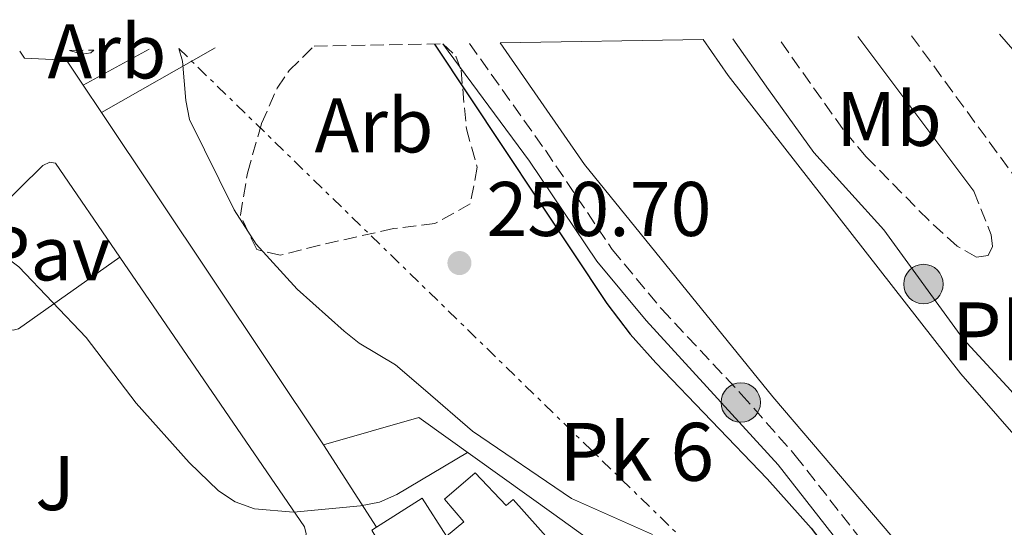
# Model space of a CAD drawing. Units: metres. Extents: x 622502 to 626000, y 4648531 to 4650901.
# Drawn here: x 623332 to 623459, y 4650797 to 4650863 of the extents above; entities that cross this region are included whole.
import ezdxf
from ezdxf.enums import TextEntityAlignment as Align

# ---------------------------------------------------------------- set-up
doc = ezdxf.new("R2010")
doc.units = ezdxf.units.M
doc.header["$MEASUREMENT"] = 0
doc.linetypes.add('DGN Style 3', pattern=[2.435890702152634, 1.739921930109024, -0.6959687720436097])
doc.linetypes.add('DGN Style 7', pattern=[3.4798438602180486, 1.565929737098122, -0.6959687720436097, 0.5219765790327072, -0.6959687720436097])
for name, color, linetype, lineweight in [('Acequia de obra', 4, 'Continuous', 0), ('Camino', 7, 'DGN Style 3', 0), ('Canal de obra', 4, 'Continuous', 13), ('Cota de punto acotado terreno', 7, 'Continuous', 0), ('Curva de nivel directora', 30, 'Continuous', 30), ('Curva de nivel intermedia', 30, 'Continuous', 0), ('Edificio', 1, 'Continuous', 13), ('Etiqueta de uso rústico', 92, 'Continuous', 0), ('Etiqueta de zona arbolada', 92, 'Continuous', 0), ('Hito kilométrico (PK) canal', 7, 'Continuous', 0), ('Línea  de muro-pared o tapia', 1, 'Continuous', 13), ('Línea de bordillo', 7, 'Continuous', 13), ('Línea de muro de contención', 1, 'Continuous', 13), ('Línea de zona ajardinada o verde público', 92, 'Continuous', 0), ('Línea eléctrica', 6, 'DGN Style 7', 0), ('Margen derecho', 7, 'Continuous', 0), ('Pavimento', 7, 'Continuous', 0), ('Punto acotado terreno (símbolo)', 7, 'Continuous', 0), ('Texto de Punto Kilométrico canal', 7, 'Continuous', 0), ('Zona ajardinada', 92, 'Continuous', 0), ('Zona arbolada', 92, 'DGN Style 3', 0)]:
    doc.layers.add(name, color=color, linetype=linetype, lineweight=lineweight)
doc.styles.add('Style-Arial', font='arial.ttf')

# ---------------------------------------------------------------- blocks, each defined once
blk = doc.blocks.new('5HITCN')
at = {"layer": 'Acequia de obra', "linetype": 'Continuous', "lineweight": 0}
h = blk.add_hatch(color=142, dxfattribs=at)
edge = h.paths.add_edge_path()
edge.add_arc((0, 0), 0.2558578010358639, 0, 360)
at = {"layer": 'Acequia de obra', "color": 7, "linetype": 'Continuous', "lineweight": 0}
blk.add_circle((0, 0), 0.2558578010358639, dxfattribs=at)
blk = doc.blocks.new('5PATER')
at = {"layer": 'Punto acotado terreno (símbolo)', "linetype": 'Continuous', "lineweight": 0}
h = blk.add_hatch(color=51, dxfattribs=at)
edge = h.paths.add_edge_path()
edge.add_ellipse((0, 0), major_axis=(-0.1095731443231308, -0.1110710700762829), ratio=0.9994222409660317, start_angle=0, end_angle=360)

msp = doc.modelspace()

# ---------------------------------------------------------------- linework, layer by layer
at = {"layer": 'Camino', "color": 7, "linetype": 'DGN Style 3', "lineweight": 0}
for points in [[(623455.51, 4650840.460000001, 247.6699999999982), (623457.7299999996, 4650834.830000003, 248.3099999999977), (623457.9400000019, 4650833.290000001, 248.3099999999977), (623457.3399999985, 4650832.149999999, 248.5000000000001), (623455.8599999987, 4650831.930000001, 248.7599999999949), (623453.3399999997, 4650833.350000001, 248.8800000000046), (623449.6099999992, 4650836.739999999, 248.929999999993), (623441.5599999981, 4650844.910000001, 249.3200000000071), (623438.5699999996, 4650848.460000001, 249.5200000000041), (623430.1799999988, 4650860.289999999, 249.4100000000036)], [(623520.1200000002, 4650804.780000002, 245.3999999999943), (623513.219999998, 4650803.04, 246.2899999999938), (623508.2199999979, 4650802.730000001, 246.6300000000047), (623506.3099999991, 4650803.100000002, 246.7400000000052), (623501.8200000008, 4650805.270000001, 247.1300000000049), (623493.8299999977, 4650811.260000004, 247.5000000000001), (623478.6900000012, 4650824.590000002, 248.020000000004), (623474.1600000004, 4650828.350000003, 248.1499999999943), (623469.1299999991, 4650831.940000003, 248.1499999999943), (623465.7299999993, 4650835.620000003, 248.1000000000059), (623447.4299999999, 4650860.590000002, 247.2400000000053)], [(623390.149999999, 4650859.59, 250.0200000000042), (623399.9799999993, 4650845.760000004, 249.9600000000064), (623408.6600000006, 4650832.920000002, 249.699999999997), (623415.0399999977, 4650825.210000001, 249.6399999999995), (623425.3700000008, 4650814.190000001, 249.6300000000046), (623432.359999998, 4650806.260000003, 249.7299999999959), (623449.7800000013, 4650784.000000001, 249.7599999999949), (623467.4300000003, 4650760.680000001, 249.4299999999931), (623470.6900000013, 4650756.899999999, 249.6300000000046), (623472.4200000014, 4650754.060000001, 249.7400000000054), (623472.9800000002, 4650751.260000002, 249.7899999999935), (623473.0499999997, 4650746.140000001, 249.8999999999943), (623471.5399999986, 4650739.760000002, 250.1600000000036), (623469.4400000019, 4650735.020000001, 250.4900000000052), (623462.1199999995, 4650720.960000002, 251.3899999999995), (623455.7399999981, 4650707.370000003, 252.0200000000042), (623453.239999997, 4650703.050000002, 252.1799999999931), (623434.2800000003, 4650674.040000001, 253.1900000000024), (623434.0100000021, 4650670.870000001, 253.3399999999965)]]:
    msp.add_polyline3d(points, dxfattribs=at)
at = {"layer": 'Canal de obra', "color": 4, "linetype": 'Continuous', "lineweight": 13}
msp.add_polyline3d([(623498.3799999999, 4650757.949999999, 248.0500000000029), (623498.3799999999, 4650757.949999999, 254.820000000007), (623489.9299999997, 4650750.9, 255.0299999999988), (623488.04, 4650752.609999999, 247.6000000000058), (623476.1100000005, 4650761.029999999, 247.6000000000058), (623469.0599999996, 4650767.449999999, 247.6000000000058), (623429.4699999997, 4650813.84, 247.6000000000058), (623405.0700000003, 4650843.92, 248.0500000000029), (623394.1100000005, 4650859.66, 248.0500000000029), (623420.4199999999, 4650860.119999999, 247.6000000000058), (623423.6900000004, 4650855.42, 247.6000000000058), (623453.8200000003, 4650816.800000001, 248.0500000000029), (623472.6900000004, 4650795.220000001, 248.0500000000029), (623482.4100000003, 4650783.67, 248.0500000000029), (623488.9500000002, 4650775.09, 248.0500000000029)], close=True, dxfattribs=at)
for points in [[(623498.3799999999, 4650757.949999999, 248.0500000000029), (623488.9500000002, 4650775.09, 248.0500000000029), (623482.4100000003, 4650783.67, 248.0500000000029), (623472.6900000004, 4650795.220000001, 248.0500000000029), (623453.8200000003, 4650816.800000001, 248.0500000000029), (623423.6900000004, 4650855.42, 247.6000000000058), (623420.4199999999, 4650860.119999999, 247.6000000000058)], [(623394.1100000005, 4650859.66, 248.0500000000029), (623405.0700000003, 4650843.92, 248.0500000000029), (623429.4699999997, 4650813.84, 247.6000000000058), (623469.0599999996, 4650767.449999999, 247.6000000000058), (623476.1100000005, 4650761.029999999, 247.6000000000058), (623488.04, 4650752.609999999, 247.6000000000058), (623489.9299999997, 4650750.9, 247.6000000000058)]]:
    msp.add_polyline3d(points, dxfattribs=at)
at = {"layer": 'Curva de nivel directora', "color": 30, "linetype": 'Continuous', "lineweight": 30, "elevation": 250, "flags": 128}
msp.add_lwpolyline([(623385.6299999994, 4650859.51), (623407.9299999997, 4650825.939999999), (623410.9599999984, 4650821.960000001), (623414.3, 4650818.240000002), (623428.7399999994, 4650803.220000001), (623434.4300000002, 4650796.83), (623440.5299999999, 4650788.910000001), (623451.6399999987, 4650773.490000002), (623458.2799999994, 4650759.51), (623459.4100000005, 4650754.61), (623460.0900000001, 4650752.850000001), (623462.6400000004, 4650749.529999999), (623466.5799999987, 4650742.27), (623469.8099999985, 4650738.430000001), (623474.6199999986, 4650734.949999999)], dxfattribs=at)
at = {"layer": 'Curva de nivel intermedia', "color": 30, "linetype": 'Continuous', "lineweight": 0, "flags": 128}
for points, elevation in [([(623467.7099999997, 4650850.570000002), (623458.8400000005, 4650860.789999999)], 245), ([(623352.4700000006, 4650858.929999998), (623352.9700000011, 4650857.300000001), (623353.3800000001, 4650852.199999998), (623353.8899999998, 4650849.739999999), (623359.640000001, 4650838.060000001), (623362.4900000008, 4650833.609999998), (623367.8200000017, 4650827.789999999), (623373.9100000004, 4650822.339999998), (623375.8700000006, 4650820.789999999), (623380.550000001, 4650817.98), (623384.4400000003, 4650814.649999999), (623390.5500000013, 4650809.399999999), (623403.35, 4650800.670000001), (623413.8799999999, 4650796.02)], 255), ([(623389.9099999998, 4650806.640000001), (623380.75, 4650801.189999999), (623378.4800000013, 4650800.220000002), (623376.0300000014, 4650799.720000001), (623367.3500000001, 4650798.9), (623362.2899999997, 4650799.339999998), (623359.7700000005, 4650800.259999999), (623357.6500000015, 4650801.689999999), (623353.8300000017, 4650805.349999999), (623346.9500000018, 4650813.029999998), (623340.500000001, 4650821.509999999), (623331.7500000005, 4650830.66), (623325.4200000003, 4650835.390000001), (623318.4800000001, 4650838.82), (623316.2800000006, 4650840.550000001), (623314.610000001, 4650842.399999999), (623313.5100000012, 4650844.659999999), (623312.6300000006, 4650849.829999999), (623312.4400000006, 4650854.859999998), (623311.9900000015, 4650857.509999999), (623311.7800000012, 4650858.210000001)], 260)]:
    msp.add_lwpolyline(points, dxfattribs=dict(at, elevation=elevation))
at = {"layer": 'Edificio', "color": 1, "linetype": 'Continuous', "lineweight": 13}
msp.add_polyline3d([(623377.5099999999, 4650796.58, 263.7700000000041), (623378.0899999999, 4650796.949999999, 263.7700000000041), (623384.0099999999, 4650800.710000001, 263.8500000000058), (623387.1699999999, 4650795.810000001, 267.7799999999988), (623389.4100000003, 4650797.640000001, 268.5399999999936), (623386.9199999999, 4650800.59, 268.2700000000041), (623390.9000000004, 4650803.99, 268.5800000000018), (623394.9000000004, 4650799.789999999, 268.820000000007), (623395.8300000001, 4650800.529999999, 268.1900000000023), (623400.79, 4650794.99, 268.0399999999936)], dxfattribs=at)
at = {"layer": 'Edificio', "color": 51, "linetype": 'Continuous', "lineweight": 13}
for points in [[(623378.0899999999, 4650796.949999999, 263.7700000000041), (623384.0099999999, 4650800.710000001, 263.8500000000058), (623387.1699999999, 4650795.810000001, 267.7799999999988), (623389.4100000003, 4650797.640000001, 268.5399999999936), (623386.9199999999, 4650800.59, 268.2700000000041), (623390.9000000004, 4650803.99, 268.5800000000018), (623394.9000000004, 4650799.789999999, 268.820000000007), (623395.8300000001, 4650800.529999999, 268.1900000000023), (623400.79, 4650794.99, 268.0399999999936), (623394.3799999999, 4650788.74, 267.7299999999959)], [(623366.2100000001, 4650781.980000001, 264.9799999999959), (623374.5800000001, 4650787.140000001, 265.2700000000041), (623380.8499999996, 4650790.810000001, 263.7700000000041), (623377.5099999999, 4650796.58, 263.7700000000041), (623378.0899999999, 4650796.949999999, 263.7700000000041)]]:
    msp.add_polyline3d(points, dxfattribs=at)
at = {"layer": 'Línea  de muro-pared o tapia', "color": 1, "linetype": 'Continuous', "lineweight": 13, "extrusion": (-0.003902337290137067, 0.005845273154621052, 0.9999753019677146), "elevation": 25014.20331711126, "flags": 128}
msp.add_lwpolyline([(623338.7429634744, 4650783.868001273), (623336.3728644483, 4650787.41806192)], dxfattribs=at)
at = {"layer": 'Línea  de muro-pared o tapia', "color": 1, "linetype": 'Continuous', "lineweight": 13, "extrusion": (-0.002900287228394778, 0.004338829693832517, 0.9999863813527066), "elevation": 18632.58305303977, "flags": 128}
msp.add_lwpolyline([(623369.3565241211, 4650770.553009642), (623340.6058619563, 4650813.563414491)], dxfattribs=at)
at = {"layer": 'Línea  de muro-pared o tapia', "color": 1, "linetype": 'Continuous', "lineweight": 13, "extrusion": (-0.0183327080085926, 0.02847307051658917, 0.9994264335469766), "elevation": 121256.0207899739, "flags": 128}
msp.add_lwpolyline([(-3041864.201133208, -3570836.28035571), (-3041864.201133208, -3570848.97802085)], dxfattribs=at)
at = {"layer": 'Línea  de muro-pared o tapia', "color": 1, "linetype": 'Continuous', "lineweight": 13}
msp.add_polyline3d([(623340.0999999996, 4650854.180000001, 261.179999999993), (623337.9299999997, 4650857.42, 261.1600000000035), (623332.5, 4650857.689999999, 261.2899999999936), (623331.8799999999, 4650858.57, 261.3099999999977)], dxfattribs=at)
at = {"layer": 'Línea de bordillo', "color": 7, "linetype": 'Continuous', "lineweight": 13, "extrusion": (0.2429906901541278, 0.1330054303998118, 0.9608668377993808), "elevation": 770304.8935446334, "flags": 128}
msp.add_lwpolyline([(3780383.583032648, -2671016.264983738), (3780383.583032648, -2671026.408996747)], dxfattribs=at)
at = {"layer": 'Línea de bordillo', "color": 7, "linetype": 'Continuous', "lineweight": 13, "extrusion": (0.2386938321780175, 0.1357945902754508, 0.9615534741927227), "elevation": 780598.6606416499, "flags": 128}
msp.add_lwpolyline([(3734218.827501493, -2732277.305526071), (3734218.827501493, -2732259.681028913)], dxfattribs=at)
at = {"layer": 'Línea de bordillo', "color": 7, "linetype": 'Continuous', "lineweight": 13}
for points in [[(623322.6299999986, 4650831.770000001, 260.449999999997), (623334.8799999997, 4650843.800000001, 260.1999999999971), (623335.7600000004, 4650844.219999999, 260.1900000000024), (623336.5300000014, 4650844.090000001, 260.229999999996), (623344.8500000008, 4650831.940000003, 260.3899999999995)], [(623344.8500000008, 4650831.940000003, 260.3899999999995), (623368.7600000005, 4650797, 260.8399999999966), (623368.9899999985, 4650796.090000001, 260.8399999999966), (623368.8200000008, 4650795.170000002, 260.8399999999966), (623368.4400000009, 4650794.580000003, 260.8399999999966), (623329.1000000016, 4650769.199999999, 260.9100000000036), (623328.5399999984, 4650769.120000001, 260.9400000000023), (623327.8000000007, 4650769.270000001, 260.9700000000012), (623327.1900000006, 4650769.7, 260.9700000000012), (623301.3799999988, 4650808.99, 260.4199999999984), (623301.2600000004, 4650809.66, 260.449999999997), (623301.5500000007, 4650810.500000001, 260.4600000000065), (623309.8299999977, 4650819.190000001, 260.7200000000012), (623322.6299999986, 4650831.770000001, 260.449999999997)]]:
    msp.add_polyline3d(points, dxfattribs=at)
at = {"layer": 'Línea de muro de contención', "color": 1, "linetype": 'Continuous', "lineweight": 13, "elevation": 260.8099999999977, "flags": 128}
msp.add_lwpolyline([(623417.4900000002, 4650785.24), (623409.8899999997, 4650792.32), (623401.0700000003, 4650798.65), (623387.3799999999, 4650808.460000001), (623383.5899999999, 4650811.180000001), (623371.2199999997, 4650807.619999999)], dxfattribs=at)
at = {"layer": 'Línea de zona ajardinada o verde público', "color": 92, "linetype": 'Continuous', "lineweight": 0, "elevation": 258.9100000000035, "flags": 128}
msp.add_lwpolyline([(623322.6299999999, 4650831.77), (623330.29, 4650822.58), (623331.04, 4650822.449999999), (623331.7100000001, 4650822.630000001), (623344.8499999996, 4650831.939999999)], dxfattribs=at)
at = {"layer": 'Línea eléctrica', "color": 6, "linetype": 'DGN Style 7', "lineweight": 0, "extrusion": (-0.6230991995328525, 0.7821428063741036, 0.0001340848979923235), "elevation": 3249060.492884533, "flags": 128}
msp.add_lwpolyline([(-3385501.780954817, -184.2499464156097), (-3385514.971483351, -184.9465464218674), (-3385617.668373025, -190.3699464706201)], dxfattribs=at)
at = {"layer": 'Línea eléctrica', "color": 6, "linetype": 'DGN Style 7', "lineweight": 0}
msp.add_polyline3d([(623352.4699999987, 4650858.930000001, 255), (623427.2100000009, 4650786.269999999, 257.0299999999988), (623469.1968188973, 4650740.999080902, 255.8619000000035), (623547.2600000025, 4650656.830000003, 253.6900000000023), (623612.140000001, 4650549.070000002, 252.570000000007), (623649.4999999997, 4650443.600000001, 255), (623784.2844517289, 4650293.181977365, 251.267399999997), (623793.2199999996, 4650283.21, 251.0200000000041), (623890.079999999, 4650191.359999999, 251.5), (623962.8099999995, 4650123.2, 251.0599999999977), (624037.239999999, 4650052.800000001, 253.1300000000047), (624110.129999998, 4649985.159999999, 252.6399999999994), (624177.8799999986, 4649920.270000001, 252.8600000000006), (624246.5454217286, 4649855.281778417, 252.8518999999942), (624262.469999999, 4649840.21, 252.8500000000058), (624271.4299999998, 4649831.719999999, 252.9199999999983)], dxfattribs=at)
at = {"layer": 'Margen derecho', "color": 7, "linetype": 'Continuous', "lineweight": 0, "extrusion": (-0.01392027872121437, 0.01850795861952525, 0.9997318046896687), "elevation": 77646.49188628444, "flags": 128}
msp.add_lwpolyline([(-3293810.114187989, -3341252.330129794), (-3293810.114187989, -3341227.285389828)], dxfattribs=at)
at = {"layer": 'Margen derecho', "color": 7, "linetype": 'Continuous', "lineweight": 0}
for points in [[(623500.1000000021, 4650759.38, 247.6000000000058), (623496.7499999992, 4650764.840000001, 247.6300000000047), (623494.4499999991, 4650769.280000002, 248.0500000000029), (623490.2399999981, 4650776.550000001, 247.6000000000058), (623487.4299999984, 4650780.84, 247.6000000000058), (623481.0200000004, 4650789.270000001, 247.6000000000058), (623460.3, 4650814.649999999, 247.6000000000058), (623454.0799999973, 4650821.410000001, 247.6000000000058), (623443.8500000014, 4650835.460000001, 249.2799999999988), (623434.7899999977, 4650845.489999998, 249.5200000000041), (623428.8799999979, 4650853.61, 249.570000000007), (623424.269999999, 4650860.180000001, 249.4799999999961)], [(623386.699999998, 4650859.530000002, 250.0200000000042), (623387.3900000007, 4650858.580000003, 250.0200000000042), (623397.9400000008, 4650844.340000002, 249.9600000000064), (623406.6700000013, 4650831.420000002, 249.699999999997), (623413.0300000005, 4650823.710000001, 249.6399999999995), (623430.1599999988, 4650805.030000002, 249.7299999999959), (623447.8199999988, 4650782.470000001, 249.7599999999949), (623459.0799999974, 4650767.330000003, 249.5500000000031), (623461.9200000007, 4650761.690000001, 249.5500000000031), (623462.4999999995, 4650759.640000002, 249.5500000000031), (623462.6400000004, 4650757.230000002, 249.6399999999995), (623458.9699999979, 4650750.920000002, 250.3600000000006), (623450.6599999998, 4650739.399999999, 251.9199999999983), (623443.6599999992, 4650728.739999998, 253.5), (623434.3000000004, 4650715.960000002, 255.1399999999994), (623428.5599999983, 4650707.2, 255.3999999999942)]]:
    msp.add_polyline3d(points, dxfattribs=at)
at = {"layer": 'Zona arbolada', "color": 92, "linetype": 'DGN Style 3', "lineweight": 0}
for points in [[(623370.0099999999, 4650859.230000001, 256.320000000007), (623386.7000000002, 4650859.529999999, 250.0200000000041), (623386.7100000001, 4650859.529999999, 255.8300000000018), (623388.4000000004, 4650857.939999999, 255.8699999999953), (623389.0599999996, 4650856.119999999, 255.8999999999942), (623389.75, 4650848.550000001, 255.6399999999994), (623391.1399999997, 4650843.57, 256.0500000000029), (623390.2599999999, 4650838.810000001, 256.5399999999936), (623385.6799999997, 4650836.26, 256.4799999999959), (623380.3200000003, 4650835.619999999, 256.4100000000035), (623370.7400000002, 4650833.470000001, 258.3300000000018), (623365.6100000005, 4650832.17, 258.2899999999936), (623362.5800000001, 4650832.9, 258.070000000007), (623360.4699999997, 4650837.34, 257.5200000000041), (623361.3899999997, 4650842.810000001, 256.9499999999971), (623363.2100000001, 4650849.230000001, 256.4499999999971), (623365.2400000002, 4650853.810000001, 256.2200000000012), (623366.79, 4650856.08, 256.1499999999942)], [(623338.3399999999, 4650858.680000001, 262.6699999999983), (623341.4800000006, 4650858.730000001, 262.3399999999965), (623341.0700000003, 4650858.390000001, 262.4100000000035), (623339.9600000001, 4650858.210000001, 262.5500000000029)]]:
    msp.add_polyline3d(points, close=True, dxfattribs=at)
for points in [[(623386.7100000001, 4650859.529999999, 255.8300000000018), (623388.4000000004, 4650857.939999999, 255.8699999999953), (623389.0599999996, 4650856.119999999, 255.8999999999942), (623389.75, 4650848.550000001, 255.6399999999994), (623391.1399999997, 4650843.57, 256.0500000000029), (623390.2599999999, 4650838.810000001, 256.5399999999936), (623385.6799999997, 4650836.26, 256.4799999999959), (623380.3200000003, 4650835.619999999, 256.4100000000035), (623370.7400000002, 4650833.470000001, 258.3300000000018), (623365.6100000005, 4650832.17, 258.2899999999936), (623362.5800000001, 4650832.9, 258.070000000007), (623360.4699999997, 4650837.34, 257.5200000000041), (623361.3899999997, 4650842.810000001, 256.9499999999971), (623363.2100000001, 4650849.230000001, 256.4499999999971), (623365.2400000002, 4650853.810000001, 256.2200000000012), (623366.79, 4650856.08, 256.1499999999942), (623370.0099999999, 4650859.230000001, 256.320000000007)], [(623341.4800000006, 4650858.730000001, 262.3399999999965), (623341.0700000003, 4650858.390000001, 262.4100000000035), (623339.9600000001, 4650858.210000001, 262.5500000000029), (623338.3399999999, 4650858.680000001, 262.6699999999983)]]:
    msp.add_polyline3d(points, dxfattribs=at)

# ---------------------------------------------------------------- block references
at = {"layer": 'Hito kilométrico (PK) canal', "color": 7, "linetype": 'Continuous', "lineweight": 0, "xscale": 10, "yscale": 10, "zscale": 10}
for p in [(623448.9699999982, 4650828.440000002, 248.4400000000023), (623425.2999999998, 4650813.109999998, 249.6499999999942)]:
    msp.add_blockref('5HITCN', p, dxfattribs=at)
at = {"layer": 'Punto acotado terreno (símbolo)', "color": 7, "linetype": 'Continuous', "lineweight": 0, "xscale": 10, "yscale": 10, "zscale": 10}
msp.add_blockref('5PATER', (623388.8500000003, 4650831.160000001, 250.6999999999975), dxfattribs=at)

# ---------------------------------------------------------------- texts
at = {"layer": 'Cota de punto acotado terreno', "color": 7, "linetype": 'Continuous', "lineweight": 0, "style": 'Style-Arial'}
msp.add_text('250.70', height=7.000000000000002, dxfattribs=at).set_placement((623392.350000001, 4650834.66, 250.6999999999971))
at = {"layer": 'Etiqueta de uso rústico', "color": 92, "linetype": 'Continuous', "lineweight": 0, "style": 'Style-Arial'}
msp.add_text('Mb', height=7.000000000000002, dxfattribs=at).set_placement((623444.5202462435, 4650849.820009999, 248.2200000000012), align=Align.MIDDLE_CENTER)
at = {"layer": 'Etiqueta de zona arbolada', "color": 92, "linetype": 'Continuous', "lineweight": 0, "style": 'Style-Arial'}
for p in [(623343.1735080861, 4650858.560009998, 258.6499999999942), (623377.7735080868, 4650848.98001, 251.9600000000064)]:
    msp.add_text('Arb', height=7.000000000000002, dxfattribs=at).set_placement(p, align=Align.MIDDLE_CENTER)
at = {"layer": 'Pavimento', "color": 7, "linetype": 'Continuous', "lineweight": 0, "style": 'Style-Arial'}
msp.add_text('Pav', height=7.000000000000002, dxfattribs=at).set_placement((623335.4157062578, 4650832.41001, 258.9100000000035), align=Align.MIDDLE_CENTER)
at = {"layer": 'Texto de Punto Kilométrico canal', "color": 7, "linetype": 'Continuous', "lineweight": 0, "style": 'Style-Arial'}
for p in [(623452.6400000006, 4650818.569999999, 247.8399999999965), (623401.7600000012, 4650802.970000001, 254.7700000000041)]:
    msp.add_text('Pk 6', height=7.5, dxfattribs=at).set_placement(p)
at = {"layer": 'Zona ajardinada', "color": 92, "linetype": 'Continuous', "lineweight": 0, "style": 'Style-Arial'}
msp.add_text('J', height=7.000000000000002, dxfattribs=at).set_placement((623336.4469051375, 4650802.670010001, 258.929999999993), align=Align.MIDDLE_CENTER)

doc.saveas('drawing.dxf')
